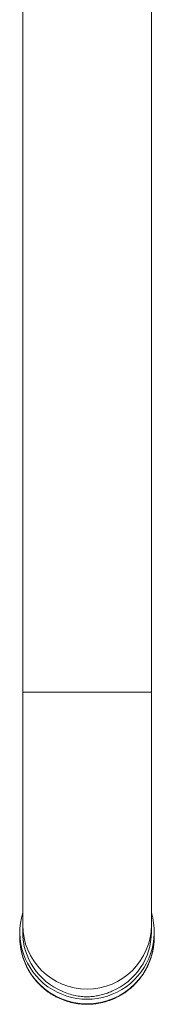
# Model space of a CAD drawing. Units: millimetres. Extents: x -597 to 928, y -790 to 1012.
# Drawn here: x 134 to 157, y -790 to -621 of the extents above; entities that cross this region are included whole.
import ezdxf

# ---------------------------------------------------------------- set-up
doc = ezdxf.new("R2010")
doc.units = ezdxf.units.MM

msp = doc.modelspace()

# ---------------------------------------------------------------- linework, layer by layer
at = {"color": 7, "linetype": 'Continuous', "lineweight": 0}
for p, q in [((134.22, -517.69), (134.22, -736.27)), ((156.22, -736.27), (156.22, -517.69)), ((134.22, -736.27), (134.22, -776.12)), ((156.22, -776.12), (156.22, -736.27)), ((134.22, -776.12), (134.22, -777.34)), ((156.22, -777.34), (156.22, -776.12)), ((133.72, -777.34), (133.72, -778.15)), ((156.72, -778.15), (156.72, -777.34))]:
    msp.add_line(p, q, dxfattribs=at)
at = {"color": 8, "linetype": 'Continuous', "lineweight": 0}
msp.add_line((156.22, -736.27), (134.22, -736.27), dxfattribs=at)
at = {"color": 7, "linetype": 'Continuous', "lineweight": 0}
for centre, radius, start, end in [((145.22, -777.32), 11.49, 163.1929, 16.8071), ((145.18, -777.33), 10.96, 180.0545, 247.3284), ((145.26, -777.33), 10.96, 292.6694, 359.9476)]:
    msp.add_arc(centre, radius, start, end, dxfattribs=at)
at = {"color": 8, "linetype": 'Continuous', "lineweight": 0}
for centre, radius, start, end in [((145.22, -776.08), 11, 180.1735, 359.8265), ((145.22, -778.11), 11.5, 180.1727, 359.8273)]:
    msp.add_arc(centre, radius, start, end, dxfattribs=at)
at = {"color": 7, "linetype": 'Continuous', "lineweight": 0}
for points, knots in [([(133.72, -778.14), (133.72, -778.15), (133.71, -778.37), (133.73, -778.79), (133.78, -779.4), (133.86, -780), (133.98, -780.61), (134.12, -781.2), (134.3, -781.79), (134.51, -782.37), (134.75, -782.93), (135.02, -783.48), (135.31, -784.02), (135.64, -784.54), (135.99, -785.04), (136.37, -785.52), (136.77, -785.98), (137.2, -786.42), (137.64, -786.83), (138.11, -787.22), (138.6, -787.59), (139.11, -787.93), (139.64, -788.24), (140.18, -788.52), (140.74, -788.77), (141.3, -789), (141.88, -789.19), (142.47, -789.35), (143.07, -789.48), (143.67, -789.58), (144.28, -789.64), (144.88, -789.68), (145.5, -789.68), (146.1, -789.65), (146.71, -789.59), (147.31, -789.49), (147.91, -789.36), (148.5, -789.2), (149.08, -789.01), (149.65, -788.79), (150.21, -788.54), (150.75, -788.26), (151.28, -787.95), (151.79, -787.62), (152.28, -787.25), (152.75, -786.86), (153.2, -786.45), (153.63, -786.01), (154.04, -785.55), (154.42, -785.07), (154.77, -784.57), (155.1, -784.06), (155.4, -783.52), (155.67, -782.97), (155.91, -782.41), (156.12, -781.83), (156.3, -781.24), (156.45, -780.65), (156.57, -780.05), (156.65, -779.44), (156.7, -778.83), (156.72, -778.4), (156.72, -778.17), (156.72, -778.15)], [0, 0, 0, 0, 0.000839, 0.017806, 0.034771, 0.051733, 0.068692, 0.085648, 0.1026, 0.119547, 0.136489, 0.153425, 0.170355, 0.187279, 0.204196, 0.221106, 0.23801, 0.254908, 0.271799, 0.288683, 0.305561, 0.322434, 0.3393, 0.356162, 0.373019, 0.389871, 0.406721, 0.423568, 0.440412, 0.457255, 0.474097, 0.490939, 0.507782, 0.524627, 0.541473, 0.558322, 0.575174, 0.592031, 0.608891, 0.625757, 0.642628, 0.659505, 0.676388, 0.693278, 0.710174, 0.727077, 0.743986, 0.760903, 0.777825, 0.794754, 0.811689, 0.82863, 0.845576, 0.862526, 0.879482, 0.89644, 0.913403, 0.930367, 0.947333, 0.964301, 0.981269, 0.998236, 1, 1, 1, 1]), ([(145.22, -788.4), (144.88, -788.39), (144.19, -788.35), (143.13, -788.17), (142.04, -787.89), (141.32, -787.59), (140.95, -787.44)], [0, 0, 0, 0, 0.232214, 0.466479, 0.731704, 1, 1, 1, 1]), ([(149.48, -787.44), (149.22, -787.55), (148.69, -787.77), (147.86, -788.03), (147, -788.23), (146.12, -788.36), (145.52, -788.39), (145.22, -788.4)], [0, 0, 0, 0, 0.192738, 0.391884, 0.591029, 0.794824, 1, 1, 1, 1])]:
    msp.add_open_spline(points, degree=3, knots=knots, dxfattribs=at)

doc.saveas('drawing.dxf')
